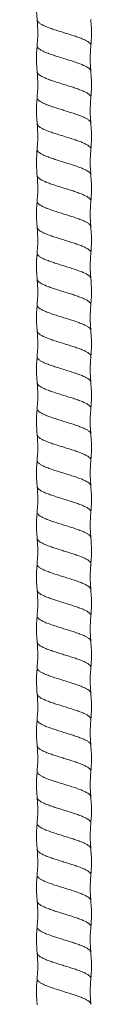
# Model space of a CAD drawing. Units: millimetres. Extents: x 250 to 14600, y 250 to 10250.
# Drawn here: x 2337 to 2379, y 3530 to 4290 of the extents above; entities that cross this region are included whole.
import ezdxf

# ---------------------------------------------------------------- set-up
doc = ezdxf.new("R2010")
doc.units = ezdxf.units.MM
doc.header["$LTSCALE"] = 50

msp = doc.modelspace()

# ---------------------------------------------------------------- linework, layer by layer
at = {"color": 7, "linetype": 'Continuous', "lineweight": 15}
for points, knots in [([(2337.51, 4310.29), (2337.36, 4308.43), (2337.07, 4304.83), (2336.99, 4299.57), (2337.12, 4294.62), (2337.39, 4291.44), (2337.52, 4289.91)], [0, 0, 0, 0, 0.273282, 0.53126, 0.77358, 1, 1, 1, 1]), ([(2337.52, 4289.91), (2337.62, 4288.74), (2337.84, 4286.09), (2338.01, 4281.64), (2337.98, 4276.26), (2337.68, 4272.39), (2337.52, 4270.3)], [0, 0, 0, 0, 0.179583, 0.406228, 0.679832, 1, 1, 1, 1]), ([(2378.94, 4269.91), (2379.05, 4271.13), (2379.28, 4273.88), (2379.45, 4278.51), (2379.43, 4284.09), (2379.11, 4288.12), (2378.94, 4290.3)], [0, 0, 0, 0, 0.179578, 0.406237, 0.679861, 1, 1, 1, 1]), ([(2337.52, 4270.3), (2337.37, 4268.45), (2337.07, 4264.84), (2336.99, 4259.58), (2337.12, 4254.64), (2337.39, 4251.46), (2337.51, 4249.92)], [0, 0, 0, 0, 0.273272, 0.531247, 0.77357, 1, 1, 1, 1]), ([(2378.94, 4250.3), (2378.8, 4252.09), (2378.52, 4255.55), (2378.44, 4260.62), (2378.57, 4265.38), (2378.82, 4268.44), (2378.94, 4269.92)], [0, 0, 0, 0, 0.273302, 0.531261, 0.773565, 1, 1, 1, 1]), ([(2337.51, 4249.91), (2337.62, 4248.74), (2337.84, 4246.09), (2338.01, 4241.64), (2337.98, 4236.26), (2337.68, 4232.38), (2337.51, 4230.29)], [0, 0, 0, 0, 0.1795876, 0.4062345, 0.6798375, 1, 1, 1, 1]), ([(2378.94, 4229.91), (2379.05, 4231.13), (2379.28, 4233.88), (2379.45, 4238.5), (2379.43, 4244.09), (2379.11, 4248.11), (2378.94, 4250.29)], [0, 0, 0, 0, 0.17957, 0.406226, 0.679851, 1, 1, 1, 1]), ([(2337.51, 4230.29), (2337.36, 4228.44), (2337.07, 4224.83), (2336.99, 4219.57), (2337.12, 4214.62), (2337.39, 4211.44), (2337.52, 4209.91)], [0, 0, 0, 0, 0.273277, 0.531255, 0.773576, 1, 1, 1, 1]), ([(2378.94, 4210.29), (2378.8, 4212.08), (2378.52, 4215.54), (2378.44, 4220.61), (2378.56, 4225.37), (2378.82, 4228.43), (2378.94, 4229.91)], [0, 0, 0, 0, 0.273297, 0.531255, 0.77356, 1, 1, 1, 1]), ([(2337.51, 4209.92), (2337.61, 4208.75), (2337.84, 4206.1), (2338.01, 4201.65), (2337.98, 4196.27), (2337.68, 4192.39), (2337.52, 4190.3)], [0, 0, 0, 0, 0.179582, 0.406226, 0.679831, 1, 1, 1, 1]), ([(2378.94, 4189.92), (2379.05, 4191.14), (2379.28, 4193.89), (2379.45, 4198.52), (2379.43, 4204.1), (2379.11, 4208.13), (2378.94, 4210.3)], [0, 0, 0, 0, 0.179581, 0.40624, 0.679863, 1, 1, 1, 1]), ([(2337.51, 4190.29), (2337.34, 4188.06), (2337.05, 4184.38), (2337.01, 4179.64), (2337.1, 4175.07), (2337.35, 4171.97), (2337.51, 4169.92)], [0, 0, 0, 0, 0.327985, 0.542699, 0.698327, 1, 1, 1, 1]), ([(2378.94, 4170.29), (2378.77, 4172.51), (2378.49, 4176.13), (2378.46, 4180.79), (2378.56, 4185.11), (2378.79, 4188.03), (2378.94, 4189.92)], [0, 0, 0, 0, 0.340634, 0.55336, 0.710577, 1, 1, 1, 1]), ([(2337.52, 4169.91), (2337.62, 4168.73), (2337.84, 4166.08), (2338.01, 4161.63), (2337.98, 4156.26), (2337.68, 4152.38), (2337.51, 4150.29)], [0, 0, 0, 0, 0.179585, 0.406231, 0.679834, 1, 1, 1, 1]), ([(2378.94, 4149.91), (2379.05, 4151.12), (2379.28, 4153.88), (2379.45, 4158.5), (2379.43, 4164.09), (2379.11, 4168.12), (2378.94, 4170.29)], [0, 0, 0, 0, 0.1795753, 0.4062329, 0.6798572, 1, 1, 1, 1]), ([(2337.52, 4150.3), (2337.37, 4148.45), (2337.07, 4144.84), (2336.99, 4139.58), (2337.12, 4134.63), (2337.39, 4131.45), (2337.51, 4129.92)], [0, 0, 0, 0, 0.273275, 0.531251, 0.773574, 1, 1, 1, 1]), ([(2378.94, 4130.3), (2378.8, 4132.08), (2378.52, 4135.55), (2378.44, 4140.62), (2378.56, 4145.38), (2378.82, 4148.44), (2378.94, 4149.92)], [0, 0, 0, 0, 0.273299, 0.531258, 0.773562, 1, 1, 1, 1]), ([(2337.51, 4129.92), (2337.61, 4128.75), (2337.84, 4126.1), (2338.01, 4121.65), (2337.98, 4116.27), (2337.68, 4112.39), (2337.52, 4110.3)], [0, 0, 0, 0, 0.179578, 0.406222, 0.679828, 1, 1, 1, 1]), ([(2378.94, 4109.92), (2379.05, 4111.14), (2379.28, 4113.89), (2379.45, 4118.52), (2379.43, 4124.1), (2379.11, 4128.12), (2378.94, 4130.3)], [0, 0, 0, 0, 0.1795837, 0.4062439, 0.6798651, 1, 1, 1, 1]), ([(2337.51, 4110.29), (2337.36, 4108.43), (2337.07, 4104.83), (2336.99, 4099.57), (2337.12, 4094.62), (2337.39, 4091.44), (2337.52, 4089.91)], [0, 0, 0, 0, 0.273282, 0.53126, 0.77358, 1, 1, 1, 1]), ([(2378.94, 4090.29), (2378.8, 4092.07), (2378.52, 4095.54), (2378.44, 4100.61), (2378.56, 4105.37), (2378.82, 4108.43), (2378.94, 4109.91)], [0, 0, 0, 0, 0.273294, 0.531252, 0.773558, 1, 1, 1, 1]), ([(2337.52, 4089.91), (2337.67, 4088.05), (2337.9, 4085.09), (2338, 4080.74), (2337.96, 4076.06), (2337.69, 4072.49), (2337.52, 4070.3)], [0, 0, 0, 0, 0.2853982, 0.4524677, 0.6643727, 1, 1, 1, 1]), ([(2378.94, 4069.91), (2379.1, 4071.85), (2379.35, 4074.92), (2379.45, 4079.44), (2379.41, 4084.3), (2379.12, 4088.02), (2378.94, 4090.3)], [0, 0, 0, 0, 0.285402, 0.452471, 0.664383, 1, 1, 1, 1]), ([(2337.52, 4070.3), (2337.37, 4068.45), (2337.07, 4064.84), (2336.99, 4059.58), (2337.12, 4054.64), (2337.39, 4051.46), (2337.51, 4049.92)], [0, 0, 0, 0, 0.273272, 0.531247, 0.77357, 1, 1, 1, 1]), ([(2378.94, 4050.3), (2378.8, 4052.09), (2378.52, 4055.55), (2378.44, 4060.62), (2378.57, 4065.38), (2378.82, 4068.44), (2378.94, 4069.92)], [0, 0, 0, 0, 0.273301, 0.531261, 0.773565, 1, 1, 1, 1]), ([(2337.51, 4049.91), (2337.62, 4048.74), (2337.84, 4046.09), (2338.01, 4041.64), (2337.98, 4036.26), (2337.68, 4032.38), (2337.51, 4030.29)], [0, 0, 0, 0, 0.179588, 0.406235, 0.679838, 1, 1, 1, 1]), ([(2378.94, 4029.91), (2379.05, 4031.13), (2379.28, 4033.88), (2379.45, 4038.5), (2379.43, 4044.09), (2379.11, 4048.11), (2378.94, 4050.29)], [0, 0, 0, 0, 0.17957, 0.406225, 0.679851, 1, 1, 1, 1]), ([(2337.51, 4030.29), (2337.36, 4028.44), (2337.07, 4024.83), (2336.99, 4019.57), (2337.12, 4014.62), (2337.39, 4011.44), (2337.52, 4009.91)], [0, 0, 0, 0, 0.273278, 0.531255, 0.773576, 1, 1, 1, 1]), ([(2378.94, 4010.29), (2378.8, 4012.08), (2378.52, 4015.54), (2378.44, 4020.61), (2378.56, 4025.37), (2378.82, 4028.43), (2378.94, 4029.91)], [0, 0, 0, 0, 0.273297, 0.531255, 0.77356, 1, 1, 1, 1]), ([(2337.51, 4009.92), (2337.61, 4008.75), (2337.84, 4006.1), (2338.01, 4001.65), (2337.98, 3996.27), (2337.68, 3992.39), (2337.52, 3990.3)], [0, 0, 0, 0, 0.1795817, 0.4062261, 0.6798306, 1, 1, 1, 1]), ([(2378.94, 3989.92), (2379.05, 3991.14), (2379.28, 3993.89), (2379.45, 3998.52), (2379.43, 4004.1), (2379.11, 4008.13), (2378.94, 4010.3)], [0, 0, 0, 0, 0.1795804, 0.4062398, 0.6798624, 1, 1, 1, 1]), ([(2337.51, 3990.29), (2337.36, 3988.44), (2337.1, 3985.15), (2337.01, 3980.58), (2337.07, 3975.63), (2337.34, 3972.15), (2337.51, 3969.92)], [0, 0, 0, 0, 0.2722876, 0.4863335, 0.6719649, 1, 1, 1, 1]), ([(2378.94, 3970.29), (2378.79, 3972.2), (2378.52, 3975.52), (2378.45, 3980.1), (2378.53, 3984.74), (2378.79, 3987.95), (2378.94, 3989.92)], [0, 0, 0, 0, 0.292857, 0.508261, 0.698652, 1, 1, 1, 1]), ([(2337.52, 3969.91), (2337.62, 3968.73), (2337.84, 3966.08), (2338.01, 3961.63), (2337.98, 3956.26), (2337.68, 3952.38), (2337.51, 3950.29)], [0, 0, 0, 0, 0.179585, 0.406231, 0.679834, 1, 1, 1, 1]), ([(2378.94, 3949.91), (2379.05, 3951.12), (2379.28, 3953.88), (2379.45, 3958.5), (2379.43, 3964.09), (2379.11, 3968.12), (2378.94, 3970.29)], [0, 0, 0, 0, 0.179575, 0.406233, 0.679857, 1, 1, 1, 1]), ([(2337.52, 3950.3), (2337.37, 3948.45), (2337.07, 3944.84), (2336.99, 3939.58), (2337.12, 3934.63), (2337.39, 3931.45), (2337.51, 3929.91)], [0, 0, 0, 0, 0.273275, 0.531251, 0.773574, 1, 1, 1, 1]), ([(2378.94, 3930.3), (2378.8, 3932.08), (2378.52, 3935.55), (2378.44, 3940.62), (2378.56, 3945.38), (2378.82, 3948.44), (2378.94, 3949.91)], [0, 0, 0, 0, 0.273299, 0.531257, 0.773562, 1, 1, 1, 1]), ([(2337.51, 3929.92), (2337.61, 3928.75), (2337.84, 3926.1), (2338.01, 3921.65), (2337.98, 3916.27), (2337.68, 3912.39), (2337.52, 3910.3)], [0, 0, 0, 0, 0.1795785, 0.4062221, 0.6798282, 1, 1, 1, 1]), ([(2378.94, 3909.92), (2379.05, 3911.14), (2379.28, 3913.89), (2379.45, 3918.52), (2379.43, 3924.1), (2379.11, 3928.13), (2378.94, 3930.3)], [0, 0, 0, 0, 0.179583, 0.406244, 0.679865, 1, 1, 1, 1]), ([(2337.51, 3910.29), (2337.36, 3908.43), (2337.07, 3904.83), (2336.99, 3899.57), (2337.12, 3894.62), (2337.39, 3891.44), (2337.52, 3889.91)], [0, 0, 0, 0, 0.273282, 0.531261, 0.773581, 1, 1, 1, 1]), ([(2378.94, 3890.29), (2378.8, 3892.07), (2378.52, 3895.54), (2378.44, 3900.61), (2378.56, 3905.37), (2378.82, 3908.43), (2378.94, 3909.91)], [0, 0, 0, 0, 0.273294, 0.531251, 0.773558, 1, 1, 1, 1]), ([(2378.94, 3869.91), (2379.1, 3871.85), (2379.35, 3874.92), (2379.45, 3879.44), (2379.41, 3884.3), (2379.12, 3888.02), (2378.94, 3890.3)], [0, 0, 0, 0, 0.285402, 0.452471, 0.664382, 1, 1, 1, 1]), ([(2337.52, 3889.91), (2337.67, 3888.04), (2337.9, 3885.09), (2338, 3880.74), (2337.96, 3876.06), (2337.69, 3872.49), (2337.52, 3870.3)], [0, 0, 0, 0, 0.285798, 0.452742, 0.664442, 1, 1, 1, 1]), ([(2337.52, 3870.3), (2337.37, 3868.45), (2337.07, 3864.84), (2336.99, 3859.58), (2337.12, 3854.64), (2337.39, 3851.46), (2337.51, 3849.92)], [0, 0, 0, 0, 0.273272, 0.531247, 0.773571, 1, 1, 1, 1]), ([(2378.94, 3850.3), (2378.8, 3852.09), (2378.52, 3855.57), (2378.44, 3860.64), (2378.57, 3865.4), (2378.82, 3868.45), (2378.94, 3869.92)], [0, 0, 0, 0, 0.273889, 0.53204, 0.774142, 1, 1, 1, 1]), ([(2337.51, 3849.91), (2337.62, 3848.74), (2337.84, 3846.09), (2338.01, 3841.63), (2337.98, 3836.25), (2337.68, 3832.38), (2337.51, 3830.29)], [0, 0, 0, 0, 0.1797862, 0.4064989, 0.6800349, 1, 1, 1, 1]), ([(2378.94, 3829.91), (2379.05, 3831.13), (2379.28, 3833.88), (2379.45, 3838.51), (2379.43, 3844.09), (2379.11, 3848.11), (2378.94, 3850.29)], [0, 0, 0, 0, 0.1795693, 0.4062246, 0.6798505, 1, 1, 1, 1]), ([(2337.51, 3830.29), (2337.36, 3828.44), (2337.07, 3824.83), (2336.99, 3819.57), (2337.12, 3814.62), (2337.39, 3811.44), (2337.52, 3809.91)], [0, 0, 0, 0, 0.273278, 0.531255, 0.773577, 1, 1, 1, 1]), ([(2378.94, 3810.29), (2378.8, 3812.07), (2378.52, 3815.53), (2378.44, 3820.6), (2378.56, 3825.36), (2378.82, 3828.43), (2378.94, 3829.91)], [0, 0, 0, 0, 0.272873, 0.530685, 0.773131, 1, 1, 1, 1]), ([(2337.51, 3809.92), (2337.61, 3808.75), (2337.84, 3806.11), (2338.01, 3801.66), (2337.98, 3796.28), (2337.68, 3792.4), (2337.52, 3790.3)], [0, 0, 0, 0, 0.179134, 0.405622, 0.679376, 1, 1, 1, 1]), ([(2378.94, 3789.92), (2379.05, 3791.14), (2379.28, 3793.89), (2379.45, 3798.51), (2379.43, 3804.1), (2379.11, 3808.13), (2378.94, 3810.3)], [0, 0, 0, 0, 0.17958, 0.40624, 0.679862, 1, 1, 1, 1]), ([(2337.51, 3790.29), (2337.36, 3788.44), (2337.1, 3785.15), (2337.01, 3780.58), (2337.07, 3775.63), (2337.34, 3772.15), (2337.51, 3769.92)], [0, 0, 0, 0, 0.272318, 0.486364, 0.671971, 1, 1, 1, 1]), ([(2378.94, 3770.29), (2378.79, 3772.18), (2378.53, 3775.48), (2378.45, 3780.05), (2378.53, 3784.7), (2378.78, 3787.93), (2378.94, 3789.92)], [0, 0, 0, 0, 0.289757, 0.505349, 0.695754, 1, 1, 1, 1]), ([(2337.52, 3769.91), (2337.62, 3768.73), (2337.84, 3766.07), (2338.01, 3761.62), (2337.98, 3756.24), (2337.68, 3752.37), (2337.51, 3750.29)], [0, 0, 0, 0, 0.18019, 0.407031, 0.680428, 1, 1, 1, 1]), ([(2378.94, 3749.91), (2379.05, 3751.12), (2379.28, 3753.88), (2379.45, 3758.5), (2379.43, 3764.09), (2379.11, 3768.12), (2378.94, 3770.29)], [0, 0, 0, 0, 0.179575, 0.406232, 0.679857, 1, 1, 1, 1]), ([(2337.52, 3750.3), (2337.37, 3748.45), (2337.07, 3744.84), (2336.99, 3739.58), (2337.12, 3734.63), (2337.39, 3731.45), (2337.51, 3729.91)], [0, 0, 0, 0, 0.273275, 0.531252, 0.773574, 1, 1, 1, 1]), ([(2378.94, 3730.3), (2378.8, 3732.09), (2378.52, 3735.56), (2378.44, 3740.63), (2378.57, 3745.38), (2378.82, 3748.44), (2378.94, 3749.91)], [0, 0, 0, 0, 0.273601, 0.531659, 0.773861, 1, 1, 1, 1]), ([(2337.51, 3729.92), (2337.61, 3728.75), (2337.84, 3726.11), (2338.01, 3721.66), (2337.98, 3716.28), (2337.68, 3712.39), (2337.52, 3710.3)], [0, 0, 0, 0, 0.179178, 0.405683, 0.679422, 1, 1, 1, 1]), ([(2378.94, 3709.92), (2379.05, 3711.14), (2379.28, 3713.89), (2379.45, 3718.52), (2379.43, 3724.1), (2379.11, 3728.13), (2378.94, 3730.3)], [0, 0, 0, 0, 0.179583, 0.406243, 0.679865, 1, 1, 1, 1]), ([(2337.51, 3710.29), (2337.36, 3708.43), (2337.07, 3704.83), (2336.99, 3699.57), (2337.12, 3694.62), (2337.39, 3691.44), (2337.52, 3689.91)], [0, 0, 0, 0, 0.273283, 0.531261, 0.773581, 1, 1, 1, 1]), ([(2378.94, 3690.29), (2378.8, 3692.07), (2378.52, 3695.53), (2378.44, 3700.6), (2378.56, 3705.36), (2378.82, 3708.43), (2378.94, 3709.91)], [0, 0, 0, 0, 0.272874, 0.530686, 0.773132, 1, 1, 1, 1]), ([(2337.52, 3689.91), (2337.67, 3688.04), (2337.9, 3685.09), (2338, 3680.74), (2337.96, 3676.06), (2337.69, 3672.49), (2337.51, 3670.3)], [0, 0, 0, 0, 0.285877, 0.452796, 0.664457, 1, 1, 1, 1]), ([(2378.94, 3669.91), (2379.1, 3671.83), (2379.36, 3675.06), (2379.45, 3679.76), (2379.39, 3684.64), (2379.11, 3688.19), (2378.94, 3690.3)], [0, 0, 0, 0, 0.282906, 0.476622, 0.690296, 1, 1, 1, 1]), ([(2337.52, 3670.3), (2337.37, 3668.45), (2337.07, 3664.84), (2336.99, 3659.58), (2337.12, 3654.64), (2337.39, 3651.46), (2337.51, 3649.92)], [0, 0, 0, 0, 0.273272, 0.531247, 0.773571, 1, 1, 1, 1]), ([(2378.94, 3650.3), (2378.8, 3652.09), (2378.52, 3655.57), (2378.44, 3660.64), (2378.57, 3665.4), (2378.82, 3668.45), (2378.94, 3669.92)], [0, 0, 0, 0, 0.273896, 0.532049, 0.774149, 1, 1, 1, 1]), ([(2337.51, 3649.92), (2337.62, 3648.74), (2337.84, 3646.09), (2338.01, 3641.63), (2337.98, 3636.25), (2337.68, 3632.38), (2337.51, 3630.29)], [0, 0, 0, 0, 0.17975, 0.406451, 0.679999, 1, 1, 1, 1]), ([(2378.94, 3629.92), (2379.05, 3631.13), (2379.28, 3633.88), (2379.45, 3638.51), (2379.43, 3644.09), (2379.11, 3648.11), (2378.94, 3650.29)], [0, 0, 0, 0, 0.179569, 0.406224, 0.67985, 1, 1, 1, 1]), ([(2337.51, 3630.29), (2337.36, 3628.44), (2337.07, 3624.83), (2336.99, 3619.57), (2337.12, 3614.62), (2337.39, 3611.44), (2337.52, 3609.91)], [0, 0, 0, 0, 0.273278, 0.531255, 0.773577, 1, 1, 1, 1]), ([(2378.94, 3610.29), (2378.8, 3612.07), (2378.52, 3615.53), (2378.44, 3620.6), (2378.56, 3625.36), (2378.82, 3628.43), (2378.94, 3629.91)], [0, 0, 0, 0, 0.272855, 0.530661, 0.773113, 1, 1, 1, 1]), ([(2337.51, 3609.92), (2337.61, 3608.75), (2337.84, 3606.11), (2338.01, 3601.66), (2337.98, 3596.28), (2337.68, 3592.4), (2337.52, 3590.3)], [0, 0, 0, 0, 0.179149, 0.405643, 0.679392, 1, 1, 1, 1]), ([(2378.94, 3589.92), (2379.05, 3591.14), (2379.28, 3593.89), (2379.45, 3598.51), (2379.43, 3604.1), (2379.11, 3608.13), (2378.94, 3610.3)], [0, 0, 0, 0, 0.17958, 0.406239, 0.679862, 1, 1, 1, 1]), ([(2337.51, 3590.29), (2337.36, 3588.44), (2337.1, 3585.15), (2337.01, 3580.58), (2337.07, 3575.63), (2337.34, 3572.15), (2337.51, 3569.92)], [0, 0, 0, 0, 0.272348, 0.486394, 0.671976, 1, 1, 1, 1]), ([(2378.94, 3570.29), (2378.79, 3572.18), (2378.53, 3575.49), (2378.45, 3580.05), (2378.53, 3584.7), (2378.78, 3587.94), (2378.94, 3589.92)], [0, 0, 0, 0, 0.289742, 0.505363, 0.695804, 1, 1, 1, 1]), ([(2337.52, 3569.91), (2337.62, 3568.73), (2337.84, 3566.07), (2338.01, 3561.62), (2337.98, 3556.24), (2337.68, 3552.37), (2337.51, 3550.29)], [0, 0, 0, 0, 0.180185, 0.407023, 0.680423, 1, 1, 1, 1]), ([(2378.94, 3549.91), (2379.05, 3551.12), (2379.28, 3553.88), (2379.45, 3558.5), (2379.43, 3564.09), (2379.11, 3568.12), (2378.94, 3570.29)], [0, 0, 0, 0, 0.179575, 0.406232, 0.679856, 1, 1, 1, 1]), ([(2337.52, 3550.3), (2337.37, 3548.45), (2337.07, 3544.84), (2336.99, 3539.57), (2337.12, 3534.63), (2337.39, 3531.45), (2337.51, 3529.91)], [0, 0, 0, 0, 0.2732752, 0.5312517, 0.7735742, 1, 1, 1, 1]), ([(2378.94, 3530.3), (2378.8, 3532.09), (2378.52, 3535.56), (2378.44, 3540.63), (2378.57, 3545.38), (2378.82, 3548.44), (2378.94, 3549.91)], [0, 0, 0, 0, 0.273559, 0.531604, 0.77382, 1, 1, 1, 1])]:
    msp.add_open_spline(points, degree=3, knots=knots, dxfattribs=at)
at = {"color": 8, "linetype": 'Continuous', "lineweight": 15}
for points, knots in [([(2378.9, 4269.93), (2378.92, 4269.99), (2379.08, 4270.46), (2378.64, 4271.36), (2377.51, 4272.6), (2375.57, 4273.87), (2372.97, 4275.09), (2369.82, 4276.36), (2366.21, 4277.6), (2362.3, 4278.86), (2358.23, 4280.1), (2354.16, 4281.35), (2350.25, 4282.61), (2346.64, 4283.84), (2343.49, 4285.12), (2340.88, 4286.34), (2338.98, 4287.61), (2337.78, 4288.79), (2337.63, 4289.56), (2337.56, 4289.92)], [0, 0, 0, 0, 0.008585, 0.071187, 0.133562, 0.196308, 0.258572, 0.321347, 0.383648, 0.446336, 0.508822, 0.571308, 0.633996, 0.696297, 0.759072, 0.821336, 0.884082, 0.946457, 1, 1, 1, 1]), ([(2378.9, 4250.26), (2378.83, 4250.63), (2378.68, 4251.41), (2377.48, 4252.6), (2375.58, 4253.86), (2372.97, 4255.09), (2369.82, 4256.36), (2366.21, 4257.6), (2362.3, 4258.86), (2358.23, 4260.1), (2354.16, 4261.35), (2350.25, 4262.61), (2346.64, 4263.84), (2343.48, 4265.12), (2340.89, 4266.34), (2338.95, 4267.61), (2337.82, 4268.85), (2337.37, 4269.75), (2337.54, 4270.23), (2337.56, 4270.29)], [0, 0, 0, 0, 0.05451, 0.11679, 0.179441, 0.24161, 0.30429, 0.366496, 0.429089, 0.49148, 0.553871, 0.616464, 0.67867, 0.74135, 0.803519, 0.86617, 0.92845, 0.990957, 1, 1, 1, 1]), ([(2378.9, 4229.93), (2378.92, 4229.99), (2379.08, 4230.47), (2378.64, 4231.36), (2377.51, 4232.6), (2375.57, 4233.87), (2372.97, 4235.09), (2369.82, 4236.36), (2366.21, 4237.6), (2362.3, 4238.86), (2358.23, 4240.1), (2354.16, 4241.35), (2350.25, 4242.61), (2346.64, 4243.84), (2343.49, 4245.12), (2340.88, 4246.34), (2338.97, 4247.61), (2337.78, 4248.79), (2337.63, 4249.57), (2337.56, 4249.94)], [0, 0, 0, 0, 0.008519, 0.071078, 0.133411, 0.196115, 0.258337, 0.32107, 0.383329, 0.445975, 0.508419, 0.570863, 0.633509, 0.695768, 0.758501, 0.820722, 0.883426, 0.945759, 1, 1, 1, 1]), ([(2378.89, 4210.28), (2378.83, 4210.64), (2378.67, 4211.42), (2377.48, 4212.6), (2375.58, 4213.86), (2372.97, 4215.09), (2369.82, 4216.36), (2366.21, 4217.6), (2362.3, 4218.86), (2358.23, 4220.1), (2354.16, 4221.35), (2350.25, 4222.61), (2346.64, 4223.84), (2343.48, 4225.12), (2340.89, 4226.34), (2338.95, 4227.61), (2337.82, 4228.85), (2337.37, 4229.74), (2337.54, 4230.22), (2337.56, 4230.28)], [0, 0, 0, 0, 0.053755, 0.116112, 0.178839, 0.241085, 0.303841, 0.366123, 0.428793, 0.49126, 0.553728, 0.616397, 0.67868, 0.741436, 0.803681, 0.866409, 0.928765, 0.991348, 1, 1, 1, 1]), ([(2378.9, 4189.94), (2378.92, 4190), (2379.08, 4190.47), (2378.64, 4191.36), (2377.51, 4192.6), (2375.57, 4193.87), (2372.97, 4195.09), (2369.82, 4196.36), (2366.21, 4197.6), (2362.3, 4198.86), (2358.23, 4200.1), (2354.16, 4201.35), (2350.25, 4202.61), (2346.64, 4203.84), (2343.49, 4205.12), (2340.88, 4206.34), (2338.98, 4207.61), (2337.78, 4208.79), (2337.63, 4209.56), (2337.56, 4209.92)], [0, 0, 0, 0, 0.008187, 0.070813, 0.133212, 0.195983, 0.25827, 0.32107, 0.383395, 0.446107, 0.508617, 0.571128, 0.63384, 0.696165, 0.758965, 0.821252, 0.884023, 0.946422, 1, 1, 1, 1]), ([(2378.9, 4170.27), (2378.83, 4170.63), (2378.68, 4171.41), (2377.48, 4172.6), (2375.58, 4173.86), (2372.97, 4175.09), (2369.82, 4176.36), (2366.21, 4177.6), (2362.3, 4178.86), (2358.23, 4180.1), (2354.16, 4181.35), (2350.25, 4182.61), (2346.64, 4183.84), (2343.48, 4185.12), (2340.89, 4186.34), (2338.95, 4187.61), (2337.82, 4188.85), (2337.37, 4189.74), (2337.54, 4190.21), (2337.56, 4190.27)], [0, 0, 0, 0, 0.05441, 0.116756, 0.179472, 0.241706, 0.304452, 0.366723, 0.429381, 0.491838, 0.554294, 0.616953, 0.679224, 0.74197, 0.804204, 0.86692, 0.929266, 0.991838, 1, 1, 1, 1]), ([(2378.89, 4149.93), (2378.92, 4149.99), (2379.08, 4150.46), (2378.64, 4151.36), (2377.51, 4152.6), (2375.57, 4153.87), (2372.97, 4155.09), (2369.82, 4156.36), (2366.21, 4157.6), (2362.3, 4158.86), (2358.23, 4160.1), (2354.16, 4161.35), (2350.25, 4162.61), (2346.64, 4163.84), (2343.49, 4165.12), (2340.88, 4166.34), (2338.97, 4167.61), (2337.78, 4168.8), (2337.63, 4169.58), (2337.56, 4169.94)], [0, 0, 0, 0, 0.008822, 0.07135, 0.133652, 0.196325, 0.258516, 0.321217, 0.383445, 0.44606, 0.508473, 0.570886, 0.633501, 0.695729, 0.758431, 0.820622, 0.883295, 0.945597, 1, 1, 1, 1]), ([(2378.9, 4130.28), (2378.83, 4130.64), (2378.68, 4131.42), (2377.48, 4132.6), (2375.58, 4133.86), (2372.97, 4135.09), (2369.82, 4136.36), (2366.21, 4137.6), (2362.3, 4138.86), (2358.23, 4140.1), (2354.16, 4141.35), (2350.25, 4142.61), (2346.64, 4143.84), (2343.48, 4145.12), (2340.89, 4146.34), (2338.95, 4147.61), (2337.82, 4148.85), (2337.37, 4149.75), (2337.54, 4150.22), (2337.56, 4150.29)], [0, 0, 0, 0, 0.053992, 0.116308, 0.178995, 0.2412, 0.303916, 0.366158, 0.428787, 0.491214, 0.553642, 0.616271, 0.678513, 0.741229, 0.803434, 0.866121, 0.928437, 0.99098, 1, 1, 1, 1]), ([(2378.9, 4109.94), (2378.92, 4110), (2379.08, 4110.47), (2378.64, 4111.36), (2377.51, 4112.6), (2375.57, 4113.87), (2372.97, 4115.09), (2369.82, 4116.36), (2366.21, 4117.6), (2362.3, 4118.86), (2358.23, 4120.1), (2354.16, 4121.35), (2350.25, 4122.61), (2346.64, 4123.84), (2343.49, 4125.12), (2340.88, 4126.34), (2338.97, 4127.61), (2337.78, 4128.79), (2337.63, 4129.57), (2337.56, 4129.93)], [0, 0, 0, 0, 0.008007, 0.070621, 0.133008, 0.195767, 0.258043, 0.320831, 0.383144, 0.445845, 0.508343, 0.570842, 0.633542, 0.695856, 0.758643, 0.820919, 0.883678, 0.946066, 1, 1, 1, 1]), ([(2378.9, 4090.28), (2378.83, 4090.64), (2378.68, 4091.42), (2377.48, 4092.6), (2375.58, 4093.86), (2372.97, 4095.09), (2369.82, 4096.36), (2366.21, 4097.6), (2362.3, 4098.86), (2358.23, 4100.1), (2354.16, 4101.35), (2350.25, 4102.61), (2346.64, 4103.84), (2343.48, 4105.12), (2340.89, 4106.34), (2338.95, 4107.61), (2337.82, 4108.85), (2337.37, 4109.74), (2337.54, 4110.22), (2337.56, 4110.27)], [0, 0, 0, 0, 0.054026, 0.116387, 0.179119, 0.241369, 0.30413, 0.366417, 0.429091, 0.491563, 0.554036, 0.61671, 0.678997, 0.741758, 0.804007, 0.86674, 0.929101, 0.991688, 1, 1, 1, 1]), ([(2378.9, 4069.93), (2378.92, 4069.99), (2379.08, 4070.46), (2378.64, 4071.36), (2377.51, 4072.6), (2375.57, 4073.87), (2372.97, 4075.09), (2369.82, 4076.36), (2366.21, 4077.6), (2362.3, 4078.86), (2358.23, 4080.1), (2354.16, 4081.35), (2350.25, 4082.61), (2346.64, 4083.84), (2343.49, 4085.12), (2340.88, 4086.34), (2338.98, 4087.61), (2337.78, 4088.79), (2337.63, 4089.56), (2337.56, 4089.92)], [0, 0, 0, 0, 0.008604, 0.071203, 0.133576, 0.19632, 0.258582, 0.321355, 0.383653, 0.446339, 0.508823, 0.571307, 0.633993, 0.696292, 0.759065, 0.821326, 0.88407, 0.946443, 1, 1, 1, 1]), ([(2378.9, 4050.26), (2378.83, 4050.63), (2378.68, 4051.41), (2377.48, 4052.6), (2375.58, 4053.86), (2372.97, 4055.09), (2369.82, 4056.36), (2366.21, 4057.6), (2362.3, 4058.86), (2358.23, 4060.1), (2354.16, 4061.35), (2350.25, 4062.61), (2346.64, 4063.84), (2343.48, 4065.12), (2340.89, 4066.34), (2338.95, 4067.61), (2337.82, 4068.85), (2337.37, 4069.75), (2337.54, 4070.23), (2337.56, 4070.29)], [0, 0, 0, 0, 0.054504, 0.116784, 0.179434, 0.241603, 0.304282, 0.366488, 0.42908, 0.491471, 0.553861, 0.616454, 0.678659, 0.741339, 0.803507, 0.866157, 0.928437, 0.990943, 1, 1, 1, 1]), ([(2378.9, 4029.93), (2378.92, 4029.99), (2379.08, 4030.47), (2378.64, 4031.36), (2377.51, 4032.6), (2375.57, 4033.87), (2372.97, 4035.09), (2369.82, 4036.36), (2366.21, 4037.6), (2362.3, 4038.86), (2358.23, 4040.1), (2354.16, 4041.35), (2350.25, 4042.61), (2346.64, 4043.84), (2343.49, 4045.12), (2340.88, 4046.34), (2338.97, 4047.61), (2337.78, 4048.79), (2337.63, 4049.57), (2337.56, 4049.94)], [0, 0, 0, 0, 0.008482, 0.071044, 0.13338, 0.196087, 0.258312, 0.321048, 0.383309, 0.445958, 0.508406, 0.570853, 0.633502, 0.695763, 0.758499, 0.820724, 0.883431, 0.945767, 1, 1, 1, 1]), ([(2378.89, 4010.28), (2378.83, 4010.64), (2378.67, 4011.42), (2377.48, 4012.6), (2375.58, 4013.86), (2372.97, 4015.09), (2369.82, 4016.36), (2366.21, 4017.6), (2362.3, 4018.86), (2358.23, 4020.1), (2354.16, 4021.35), (2350.25, 4022.61), (2346.64, 4023.84), (2343.48, 4025.12), (2340.89, 4026.34), (2338.95, 4027.61), (2337.82, 4028.85), (2337.37, 4029.74), (2337.54, 4030.22), (2337.56, 4030.28)], [0, 0, 0, 0, 0.05376, 0.116117, 0.178846, 0.241092, 0.30385, 0.366133, 0.428804, 0.491273, 0.553742, 0.616412, 0.678696, 0.741454, 0.8037, 0.866429, 0.928786, 0.99137, 1, 1, 1, 1]), ([(2378.9, 3989.94), (2378.92, 3989.99), (2379.08, 3990.47), (2378.64, 3991.36), (2377.51, 3992.6), (2375.57, 3993.87), (2372.97, 3995.09), (2369.82, 3996.36), (2366.21, 3997.6), (2362.3, 3998.86), (2358.23, 4000.1), (2354.16, 4001.35), (2350.25, 4002.61), (2346.64, 4003.84), (2343.49, 4005.12), (2340.88, 4006.34), (2338.98, 4007.61), (2337.78, 4008.79), (2337.63, 4009.56), (2337.56, 4009.92)], [0, 0, 0, 0, 0.0082064, 0.0708316, 0.1332303, 0.1960004, 0.2582878, 0.3210869, 0.3834114, 0.4461235, 0.5086334, 0.5711432, 0.6338553, 0.6961798, 0.758979, 0.8212663, 0.8840364, 0.9464351, 1, 1, 1, 1]), ([(2378.9, 3970.27), (2378.83, 3970.63), (2378.68, 3971.41), (2377.48, 3972.6), (2375.58, 3973.86), (2372.97, 3975.09), (2369.82, 3976.36), (2366.21, 3977.6), (2362.3, 3978.86), (2358.23, 3980.1), (2354.16, 3981.35), (2350.25, 3982.61), (2346.64, 3983.84), (2343.48, 3985.12), (2340.89, 3986.34), (2338.95, 3987.61), (2337.82, 3988.85), (2337.37, 3989.74), (2337.54, 3990.21), (2337.56, 3990.27)], [0, 0, 0, 0, 0.054425, 0.116768, 0.179481, 0.241712, 0.304454, 0.366722, 0.429378, 0.491831, 0.554285, 0.61694, 0.679208, 0.74195, 0.804182, 0.866895, 0.929237, 0.991806, 1, 1, 1, 1]), ([(2378.89, 3949.93), (2378.92, 3949.99), (2379.08, 3950.46), (2378.64, 3951.36), (2377.51, 3952.6), (2375.57, 3953.87), (2372.97, 3955.09), (2369.82, 3956.36), (2366.21, 3957.6), (2362.3, 3958.86), (2358.23, 3960.1), (2354.16, 3961.35), (2350.25, 3962.61), (2346.64, 3963.84), (2343.49, 3965.12), (2340.88, 3966.34), (2338.97, 3967.61), (2337.78, 3968.8), (2337.63, 3969.58), (2337.56, 3969.94)], [0, 0, 0, 0, 0.008821, 0.071348, 0.133648, 0.196319, 0.258508, 0.321207, 0.383433, 0.446046, 0.508458, 0.570869, 0.633482, 0.695708, 0.758407, 0.820596, 0.883267, 0.945567, 1, 1, 1, 1]), ([(2378.9, 3930.28), (2378.83, 3930.64), (2378.68, 3931.42), (2377.48, 3932.6), (2375.58, 3933.86), (2372.97, 3935.09), (2369.82, 3936.36), (2366.21, 3937.6), (2362.3, 3938.86), (2358.23, 3940.1), (2354.16, 3941.35), (2350.25, 3942.61), (2346.64, 3943.84), (2343.48, 3945.12), (2340.89, 3946.34), (2338.95, 3947.61), (2337.82, 3948.85), (2337.37, 3949.75), (2337.54, 3950.22), (2337.56, 3950.28)], [0, 0, 0, 0, 0.053961, 0.116281, 0.178971, 0.241179, 0.303898, 0.366143, 0.428775, 0.491205, 0.553635, 0.616267, 0.678512, 0.741231, 0.803439, 0.866129, 0.928449, 0.990994, 1, 1, 1, 1]), ([(2378.9, 3909.94), (2378.92, 3910), (2379.08, 3910.47), (2378.64, 3911.36), (2377.51, 3912.6), (2375.57, 3913.87), (2372.97, 3915.09), (2369.82, 3916.36), (2366.21, 3917.6), (2362.3, 3918.86), (2358.23, 3920.1), (2354.16, 3921.35), (2350.25, 3922.61), (2346.64, 3923.84), (2343.49, 3925.12), (2340.88, 3926.34), (2338.97, 3927.61), (2337.78, 3928.79), (2337.63, 3929.57), (2337.56, 3929.93)], [0, 0, 0, 0, 0.008005, 0.07062, 0.133009, 0.195769, 0.258047, 0.320836, 0.383151, 0.445853, 0.508353, 0.570854, 0.633556, 0.695871, 0.75866, 0.820937, 0.883698, 0.946087, 1, 1, 1, 1]), ([(2378.9, 3890.28), (2378.83, 3890.64), (2378.68, 3891.42), (2377.48, 3892.6), (2375.58, 3893.86), (2372.97, 3895.09), (2369.82, 3896.36), (2366.21, 3897.6), (2362.3, 3898.86), (2358.23, 3900.1), (2354.16, 3901.35), (2350.25, 3902.61), (2346.64, 3903.84), (2343.48, 3905.12), (2340.89, 3906.34), (2338.95, 3907.61), (2337.82, 3908.85), (2337.37, 3909.74), (2337.54, 3910.22), (2337.56, 3910.27)], [0, 0, 0, 0, 0.054047, 0.116407, 0.179138, 0.241387, 0.304148, 0.366434, 0.429107, 0.491578, 0.554049, 0.616723, 0.679009, 0.741769, 0.804018, 0.866749, 0.92911, 0.991696, 1, 1, 1, 1]), ([(2378.9, 3869.93), (2378.92, 3869.99), (2379.08, 3870.46), (2378.64, 3871.36), (2377.51, 3872.6), (2375.57, 3873.87), (2372.97, 3875.09), (2369.82, 3876.36), (2366.21, 3877.6), (2362.3, 3878.86), (2358.23, 3880.1), (2354.16, 3881.35), (2350.25, 3882.61), (2346.64, 3883.84), (2343.49, 3885.12), (2340.88, 3886.34), (2338.98, 3887.61), (2337.78, 3888.79), (2337.63, 3889.57), (2337.56, 3889.92)], [0, 0, 0, 0, 0.008624, 0.071221, 0.133591, 0.196333, 0.258592, 0.321363, 0.383659, 0.446342, 0.508824, 0.571306, 0.633989, 0.696285, 0.759056, 0.821315, 0.884057, 0.946427, 1, 1, 1, 1]), ([(2378.9, 3850.26), (2378.83, 3850.63), (2378.68, 3851.41), (2377.48, 3852.6), (2375.58, 3853.86), (2372.97, 3855.09), (2369.82, 3856.36), (2366.21, 3857.6), (2362.3, 3858.86), (2358.23, 3860.1), (2354.16, 3861.35), (2350.25, 3862.61), (2346.64, 3863.84), (2343.48, 3865.12), (2340.89, 3866.34), (2338.95, 3867.61), (2337.82, 3868.85), (2337.37, 3869.75), (2337.54, 3870.23), (2337.56, 3870.29)], [0, 0, 0, 0, 0.054497, 0.116776, 0.179426, 0.241594, 0.304273, 0.366479, 0.429071, 0.491461, 0.553851, 0.616444, 0.678649, 0.741328, 0.803496, 0.866146, 0.928425, 0.990931, 1, 1, 1, 1]), ([(2378.9, 3829.94), (2378.92, 3829.99), (2379.08, 3830.47), (2378.64, 3831.36), (2377.51, 3832.6), (2375.57, 3833.87), (2372.97, 3835.09), (2369.82, 3836.36), (2366.21, 3837.6), (2362.3, 3838.86), (2358.23, 3840.1), (2354.16, 3841.35), (2350.25, 3842.61), (2346.64, 3843.84), (2343.49, 3845.12), (2340.88, 3846.34), (2338.97, 3847.61), (2337.78, 3848.79), (2337.63, 3849.57), (2337.56, 3849.94)], [0, 0, 0, 0, 0.008442, 0.071008, 0.133347, 0.196057, 0.258285, 0.321024, 0.383289, 0.445942, 0.508392, 0.570842, 0.633494, 0.695759, 0.758499, 0.820726, 0.883437, 0.945776, 1, 1, 1, 1]), ([(2378.89, 3810.28), (2378.83, 3810.64), (2378.67, 3811.42), (2377.48, 3812.6), (2375.58, 3813.86), (2372.97, 3815.09), (2369.82, 3816.36), (2366.21, 3817.6), (2362.3, 3818.86), (2358.23, 3820.1), (2354.16, 3821.35), (2350.25, 3822.61), (2346.64, 3823.84), (2343.48, 3825.12), (2340.89, 3826.34), (2338.95, 3827.61), (2337.82, 3828.85), (2337.37, 3829.74), (2337.54, 3830.22), (2337.56, 3830.28)], [0, 0, 0, 0, 0.053765, 0.116124, 0.178853, 0.241101, 0.30386, 0.366144, 0.428816, 0.491286, 0.553756, 0.616428, 0.678712, 0.741471, 0.803718, 0.866448, 0.928807, 0.991392, 1, 1, 1, 1]), ([(2378.9, 3789.94), (2378.92, 3789.99), (2379.08, 3790.47), (2378.64, 3791.36), (2377.51, 3792.6), (2375.57, 3793.87), (2372.97, 3795.09), (2369.82, 3796.36), (2366.21, 3797.6), (2362.3, 3798.86), (2358.23, 3800.1), (2354.16, 3801.35), (2350.25, 3802.61), (2346.64, 3803.84), (2343.49, 3805.12), (2340.88, 3806.34), (2338.98, 3807.61), (2337.78, 3808.79), (2337.63, 3809.56), (2337.56, 3809.92)], [0, 0, 0, 0, 0.008226, 0.070851, 0.133249, 0.196019, 0.258305, 0.321104, 0.383428, 0.44614, 0.508649, 0.571158, 0.63387, 0.696194, 0.758993, 0.82128, 0.884049, 0.946447, 1, 1, 1, 1]), ([(2378.9, 3770.27), (2378.83, 3770.63), (2378.68, 3771.41), (2377.48, 3772.6), (2375.58, 3773.86), (2372.97, 3775.09), (2369.82, 3776.36), (2366.21, 3777.6), (2362.3, 3778.86), (2358.23, 3780.1), (2354.16, 3781.35), (2350.25, 3782.61), (2346.64, 3783.84), (2343.48, 3785.12), (2340.89, 3786.34), (2338.95, 3787.61), (2337.82, 3788.85), (2337.37, 3789.74), (2337.54, 3790.21), (2337.56, 3790.27)], [0, 0, 0, 0, 0.054439, 0.116778, 0.179488, 0.241716, 0.304455, 0.36672, 0.429372, 0.491822, 0.554272, 0.616924, 0.679189, 0.741928, 0.804156, 0.866866, 0.929205, 0.99177, 1, 1, 1, 1]), ([(2378.89, 3749.93), (2378.92, 3749.99), (2379.08, 3750.46), (2378.64, 3751.36), (2377.51, 3752.6), (2375.57, 3753.87), (2372.97, 3755.09), (2369.82, 3756.36), (2366.21, 3757.6), (2362.3, 3758.86), (2358.23, 3760.1), (2354.16, 3761.35), (2350.25, 3762.61), (2346.64, 3763.84), (2343.49, 3765.12), (2340.88, 3766.34), (2338.97, 3767.61), (2337.78, 3768.8), (2337.63, 3769.58), (2337.56, 3769.94)], [0, 0, 0, 0, 0.00882, 0.071344, 0.133643, 0.196313, 0.2585, 0.321199, 0.383423, 0.446035, 0.508444, 0.570854, 0.633466, 0.69569, 0.758389, 0.820576, 0.883245, 0.945544, 1, 1, 1, 1]), ([(2378.9, 3730.28), (2378.83, 3730.64), (2378.68, 3731.42), (2377.48, 3732.6), (2375.58, 3733.86), (2372.97, 3735.09), (2369.82, 3736.36), (2366.21, 3737.6), (2362.3, 3738.86), (2358.23, 3740.1), (2354.16, 3741.35), (2350.25, 3742.61), (2346.64, 3743.84), (2343.48, 3745.12), (2340.89, 3746.34), (2338.95, 3747.61), (2337.82, 3748.85), (2337.37, 3749.75), (2337.54, 3750.22), (2337.56, 3750.28)], [0, 0, 0, 0, 0.053934, 0.116256, 0.178949, 0.241159, 0.303881, 0.366129, 0.428764, 0.491197, 0.55363, 0.616265, 0.678513, 0.741235, 0.803446, 0.866139, 0.928461, 0.991009, 1, 1, 1, 1]), ([(2378.9, 3709.94), (2378.92, 3710), (2379.08, 3710.47), (2378.64, 3711.36), (2377.51, 3712.6), (2375.57, 3713.87), (2372.97, 3715.09), (2369.82, 3716.36), (2366.21, 3717.6), (2362.3, 3718.86), (2358.23, 3720.1), (2354.16, 3721.35), (2350.25, 3722.61), (2346.64, 3723.84), (2343.49, 3725.12), (2340.88, 3726.34), (2338.97, 3727.61), (2337.78, 3728.79), (2337.63, 3729.57), (2337.56, 3729.93)], [0, 0, 0, 0, 0.008005, 0.070621, 0.133012, 0.195774, 0.258053, 0.320843, 0.383159, 0.445863, 0.508365, 0.570866, 0.63357, 0.695886, 0.758677, 0.820956, 0.883717, 0.946108, 1, 1, 1, 1]), ([(2378.9, 3690.27), (2378.83, 3690.64), (2378.68, 3691.42), (2377.48, 3692.6), (2375.58, 3693.86), (2372.97, 3695.09), (2369.82, 3696.36), (2366.21, 3697.6), (2362.3, 3698.86), (2358.23, 3700.1), (2354.16, 3701.35), (2350.25, 3702.61), (2346.64, 3703.84), (2343.48, 3705.12), (2340.89, 3706.34), (2338.95, 3707.61), (2337.82, 3708.85), (2337.37, 3709.74), (2337.54, 3710.22), (2337.56, 3710.27)], [0, 0, 0, 0, 0.054068, 0.116427, 0.179157, 0.241405, 0.304165, 0.36645, 0.429122, 0.491592, 0.554063, 0.616735, 0.67902, 0.74178, 0.804028, 0.866758, 0.929117, 0.991703, 1, 1, 1, 1]), ([(2378.9, 3669.93), (2378.92, 3669.99), (2379.08, 3670.46), (2378.64, 3671.36), (2377.51, 3672.6), (2375.57, 3673.87), (2372.97, 3675.09), (2369.82, 3676.36), (2366.21, 3677.6), (2362.3, 3678.86), (2358.23, 3680.1), (2354.16, 3681.35), (2350.25, 3682.61), (2346.64, 3683.84), (2343.49, 3685.12), (2340.88, 3686.34), (2338.98, 3687.61), (2337.78, 3688.79), (2337.63, 3689.57), (2337.56, 3689.92)], [0, 0, 0, 0, 0.008643, 0.071237, 0.133605, 0.196344, 0.258601, 0.321369, 0.383663, 0.446344, 0.508823, 0.571302, 0.633984, 0.696277, 0.759046, 0.821302, 0.884042, 0.94641, 1, 1, 1, 1]), ([(2378.9, 3650.27), (2378.83, 3650.63), (2378.68, 3651.41), (2377.48, 3652.6), (2375.58, 3653.86), (2372.97, 3655.09), (2369.82, 3656.36), (2366.21, 3657.6), (2362.3, 3658.86), (2358.23, 3660.1), (2354.16, 3661.35), (2350.25, 3662.61), (2346.64, 3663.84), (2343.48, 3665.12), (2340.89, 3666.34), (2338.95, 3667.61), (2337.82, 3668.85), (2337.37, 3669.75), (2337.54, 3670.23), (2337.56, 3670.29)], [0, 0, 0, 0, 0.054488, 0.116767, 0.179417, 0.241585, 0.304264, 0.366469, 0.429062, 0.491452, 0.553842, 0.616434, 0.678639, 0.741318, 0.803486, 0.866136, 0.928416, 0.990921, 1, 1, 1, 1]), ([(2378.9, 3629.94), (2378.92, 3629.99), (2379.08, 3630.47), (2378.64, 3631.36), (2377.51, 3632.6), (2375.57, 3633.87), (2372.97, 3635.09), (2369.82, 3636.36), (2366.21, 3637.6), (2362.3, 3638.86), (2358.23, 3640.1), (2354.16, 3641.35), (2350.25, 3642.61), (2346.64, 3643.84), (2343.49, 3645.12), (2340.88, 3646.34), (2338.97, 3647.61), (2337.78, 3648.79), (2337.63, 3649.57), (2337.56, 3649.94)], [0, 0, 0, 0, 0.0084, 0.070969, 0.133312, 0.196026, 0.258257, 0.321, 0.383268, 0.445924, 0.508377, 0.570831, 0.633487, 0.695755, 0.758498, 0.820729, 0.883443, 0.945785, 1, 1, 1, 1]), ([(2378.89, 3610.28), (2378.83, 3610.64), (2378.67, 3611.42), (2377.48, 3612.6), (2375.58, 3613.86), (2372.97, 3615.09), (2369.82, 3616.36), (2366.21, 3617.6), (2362.3, 3618.86), (2358.23, 3620.1), (2354.16, 3621.35), (2350.25, 3622.61), (2346.64, 3623.84), (2343.48, 3625.12), (2340.89, 3626.34), (2338.95, 3627.61), (2337.82, 3628.85), (2337.37, 3629.74), (2337.54, 3630.22), (2337.56, 3630.28)], [0, 0, 0, 0, 0.053772, 0.116131, 0.178862, 0.241111, 0.30387, 0.366156, 0.428829, 0.4913, 0.55377, 0.616443, 0.678729, 0.741489, 0.803737, 0.866468, 0.928827, 0.991414, 1, 1, 1, 1]), ([(2378.9, 3589.94), (2378.92, 3589.99), (2379.08, 3590.47), (2378.64, 3591.36), (2377.51, 3592.6), (2375.57, 3593.87), (2372.97, 3595.09), (2369.82, 3596.36), (2366.21, 3597.6), (2362.3, 3598.86), (2358.23, 3600.1), (2354.16, 3601.35), (2350.25, 3602.61), (2346.64, 3603.84), (2343.49, 3605.12), (2340.88, 3606.34), (2338.98, 3607.61), (2337.78, 3608.79), (2337.63, 3609.56), (2337.56, 3609.92)], [0, 0, 0, 0, 0.008246, 0.07087, 0.133268, 0.196037, 0.258323, 0.321121, 0.383445, 0.446156, 0.508664, 0.571173, 0.633884, 0.696208, 0.759006, 0.821292, 0.884061, 0.946459, 1, 1, 1, 1]), ([(2378.9, 3570.27), (2378.83, 3570.63), (2378.68, 3571.41), (2377.48, 3572.6), (2375.58, 3573.86), (2372.97, 3575.09), (2369.82, 3576.36), (2366.21, 3577.6), (2362.3, 3578.86), (2358.23, 3580.1), (2354.16, 3581.35), (2350.25, 3582.61), (2346.64, 3583.84), (2343.48, 3585.12), (2340.89, 3586.34), (2338.95, 3587.61), (2337.82, 3588.85), (2337.37, 3589.74), (2337.54, 3590.21), (2337.56, 3590.27)], [0, 0, 0, 0, 0.054452, 0.116788, 0.179494, 0.241718, 0.304454, 0.366715, 0.429363, 0.49181, 0.554256, 0.616905, 0.679166, 0.741902, 0.804126, 0.866832, 0.929168, 0.991729, 1, 1, 1, 1]), ([(2378.89, 3549.93), (2378.92, 3549.99), (2379.08, 3550.46), (2378.64, 3551.36), (2377.51, 3552.6), (2375.57, 3553.87), (2372.97, 3555.09), (2369.82, 3556.36), (2366.21, 3557.6), (2362.3, 3558.86), (2358.23, 3560.1), (2354.16, 3561.35), (2350.25, 3562.61), (2346.64, 3563.84), (2343.49, 3565.12), (2340.88, 3566.34), (2338.97, 3567.61), (2337.78, 3568.8), (2337.63, 3569.58), (2337.56, 3569.94)], [0, 0, 0, 0, 0.008816, 0.07134, 0.133638, 0.196307, 0.258494, 0.321191, 0.383415, 0.446026, 0.508435, 0.570844, 0.633454, 0.695678, 0.758376, 0.820563, 0.883231, 0.945529, 1, 1, 1, 1]), ([(2378.9, 3530.28), (2378.83, 3530.64), (2378.68, 3531.42), (2377.48, 3532.6), (2375.58, 3533.86), (2372.97, 3535.09), (2369.82, 3536.36), (2366.21, 3537.6), (2362.3, 3538.86), (2358.23, 3540.1), (2354.16, 3541.35), (2350.25, 3542.61), (2346.64, 3543.84), (2343.48, 3545.12), (2340.89, 3546.34), (2338.95, 3547.61), (2337.82, 3548.85), (2337.37, 3549.75), (2337.54, 3550.22), (2337.56, 3550.28)], [0, 0, 0, 0, 0.053908, 0.116233, 0.178928, 0.241142, 0.303867, 0.366117, 0.428755, 0.491191, 0.553627, 0.616265, 0.678515, 0.74124, 0.803454, 0.866149, 0.928474, 0.991025, 1, 1, 1, 1])]:
    msp.add_open_spline(points, degree=3, knots=knots, dxfattribs=at)

doc.saveas('drawing.dxf')
